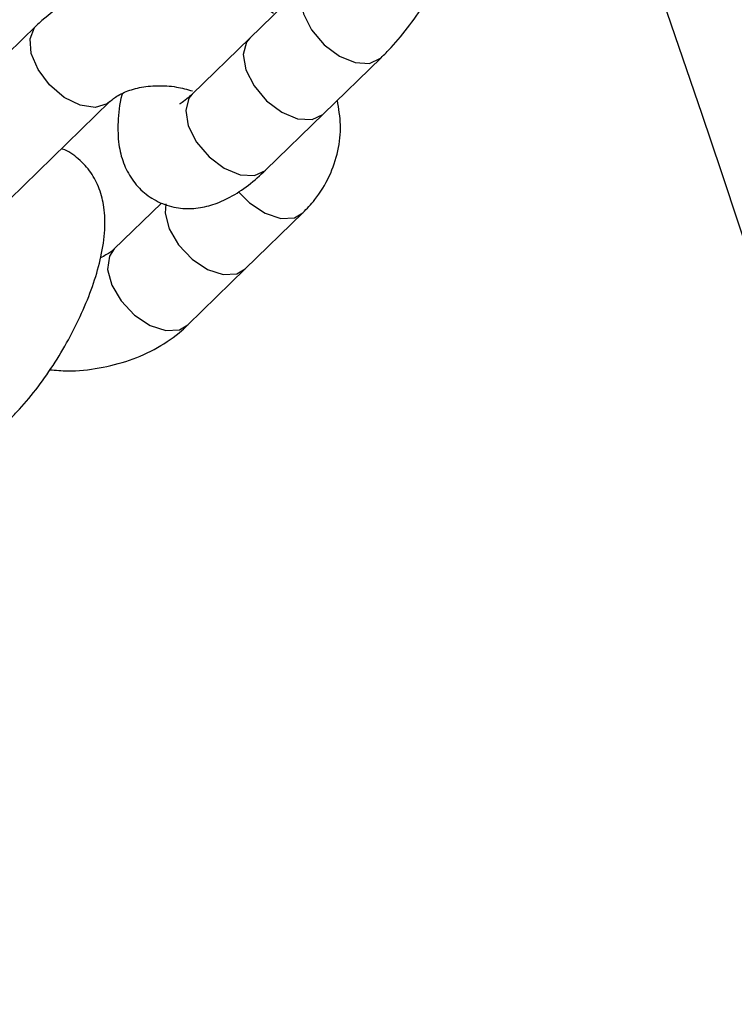
# Model space of a CAD drawing. Units: millimetres. Extents: x 816 to 11305, y -265 to 11509.
# Drawn here: x 6142 to 6181, y 6202 to 6256 of the extents above; entities that cross this region are included whole.
import ezdxf

# ---------------------------------------------------------------- set-up
doc = ezdxf.new("R2010")
doc.units = ezdxf.units.MM
doc.layers.add('Dimensions', color=7, linetype='Continuous')
doc.layers.add('Layer 1', color=7, linetype='Continuous')
doc.styles.get("Standard").update_dxf_attribs({"font": 'arial.ttf'})
doc.dimstyles.new('Leikkiset keinu', dxfattribs={"dimtxt": 150, "dimasz": 2.5, "dimexe": 0.06, "dimexo": 0.625, "dimtad": 0, "dimtih": 1, "dimtoh": 1, "dimdec": 0, "dimtxsty": 'Standard', "dimcen": 2.5, "dimadec": 0, "dimazin": 0, "dimtfac": 1, "dimtmove": 0, "dimatfit": 3, "dimfxl": 1, "dimarcsym": 0})

# ---------------------------------------------------------------- blocks, each defined once
blk = doc.blocks.new('*D10')
at = {"layer": 'Defpoints', "color": 0}
for p in [(6045.091, 9852.703), (5150.998, 818.952), (11078.02, 818.952)]:
    blk.add_point(p, dxfattribs=at)
at = {"layer": 'Dimensions', "color": 0, "lineweight": -2}
for p, q in [((6045.716, 9852.703), (11078.08, 9852.703)), ((11078.02, 9850.203), (11078.02, 5413.027)), ((11078.02, 821.452), (11078.02, 5258.627)), ((5151.623, 818.952), (11078.08, 818.952))]:
    blk.add_line(p, q, dxfattribs=at)
at = {"layer": 'Dimensions', "color": 0}
for points in [[(11078.436, 9850.203), (11077.603, 9850.203), (11078.02, 9852.703)], [(11077.603, 821.452), (11078.436, 821.452), (11078.02, 818.952)]]:
    blk.add_solid(points, dxfattribs=at)
at = {"layer": 'Dimensions', "color": 0, "insert": (11078.02, 5335.827), "char_height": 150, "attachment_point": 5}
blk.add_mtext('9034', dxfattribs=at)
blk = doc.blocks.new('*D12')
at = {"layer": 'Defpoints', "color": 0}
for p in [(7134.246, 8941.007), (2817.754, 5845.031), (7134.246, 5844.643)]:
    blk.add_point(p, dxfattribs=at)
at = {"layer": 'Dimensions', "color": 0, "lineweight": -2}
for p, q in [((2817.754, 5845.656), (2817.754, 8941.067)), ((2820.254, 8941.007), (4748.65, 8941.007)), ((7131.746, 8941.007), (5203.35, 8941.007)), ((7134.246, 5845.268), (7134.246, 8941.067))]:
    blk.add_line(p, q, dxfattribs=at)
at = {"layer": 'Dimensions', "color": 0}
for points in [[(2820.254, 8941.424), (2820.254, 8940.59), (2817.754, 8941.007)], [(7131.746, 8940.59), (7131.746, 8941.424), (7134.246, 8941.007)]]:
    blk.add_solid(points, dxfattribs=at)
at = {"layer": 'Dimensions', "color": 0, "insert": (4976, 8941.007), "char_height": 150, "attachment_point": 5}
blk.add_mtext('4316', dxfattribs=at)

msp = doc.modelspace()

# ---------------------------------------------------------------- linework, layer by layer
at = {"layer": 'Layer 1', "lineweight": 25}
for points in [[(6296.647, 6003.345), (6253.312, 6363.962), (6064.396, 6691.173), (5773.761, 6909.01)], [(6224.325, 6077.452), (6198.706, 6214.819), (6150.591, 6347.017), (6081.917, 6468.714)], [(6157.343, 6258.496), (6157.343, 6258.496), (6154.185, 6255.422), (6154.185, 6255.422)], [(6142.476, 6256.099), (6142.476, 6256.099), (6136.161, 6249.952), (6136.161, 6249.952)], [(6154.185, 6255.422), (6154.185, 6255.422), (6151.028, 6252.348), (6151.028, 6252.348)], [(6158.231, 6251.266), (6158.231, 6251.266), (6161.389, 6254.34), (6161.389, 6254.34)], [(6140.206, 6245.796), (6140.206, 6245.796), (6146.522, 6251.943), (6146.522, 6251.943)], [(6155.073, 6248.192), (6155.073, 6248.192), (6158.231, 6251.266), (6158.231, 6251.266)], [(6149.343, 6246.378), (6149.343, 6246.378), (6146.74, 6243.844), (6146.74, 6243.844)], [(6153.943, 6242.762), (6153.943, 6242.762), (6157.101, 6245.835), (6157.101, 6245.835)], [(6150.786, 6239.688), (6150.786, 6239.688), (6153.943, 6242.762), (6153.943, 6242.762)]]:
    msp.add_open_spline(points, degree=3, dxfattribs=at)
for points, knots in [([(6161.389, 6254.34), (6161.572, 6254.525), (6161.756, 6254.71), (6161.937, 6254.906), (6161.937, 6254.906), (6162.288, 6255.284), (6162.631, 6255.702), (6162.964, 6256.143), (6162.964, 6256.143), (6163.286, 6256.571), (6163.599, 6257.021), (6163.896, 6257.487), (6163.896, 6257.487), (6164.189, 6257.946), (6164.466, 6258.422), (6164.724, 6258.903), (6164.724, 6258.903), (6164.982, 6259.385), (6165.22, 6259.873), (6165.434, 6260.359), (6165.434, 6260.359), (6165.65, 6260.85), (6165.841, 6261.339), (6166.003, 6261.82), (6166.003, 6261.82), (6166.17, 6262.315), (6166.307, 6262.8), (6166.41, 6263.274), (6166.41, 6263.274), (6166.52, 6263.777), (6166.591, 6264.266), (6166.618, 6264.747), (6166.618, 6264.747), (6166.64, 6265.164), (6166.629, 6265.575), (6166.57, 6265.985), (6166.57, 6265.985), (6166.522, 6266.324), (6166.441, 6266.662), (6166.316, 6266.995), (6166.316, 6266.995), (6166.201, 6267.304), (6166.048, 6267.609), (6165.852, 6267.888), (6165.852, 6267.888), (6165.661, 6268.159), (6165.43, 6268.406), (6165.171, 6268.636), (6165.171, 6268.636), (6164.914, 6268.865), (6164.628, 6269.079), (6164.305, 6269.176), (6164.305, 6269.176), (6164.285, 6269.182), (6164.264, 6269.188), (6164.243, 6269.194)], [0, 0, 0, 0, 0.066667, 0.066667, 0.066667, 0.066667, 0.133333, 0.133333, 0.133333, 0.133333, 0.2, 0.2, 0.2, 0.2, 0.266667, 0.266667, 0.266667, 0.266667, 0.333333, 0.333333, 0.333333, 0.333333, 0.4, 0.4, 0.4, 0.4, 0.466667, 0.466667, 0.466667, 0.466667, 0.533333, 0.533333, 0.533333, 0.533333, 0.6, 0.6, 0.6, 0.6, 0.666667, 0.666667, 0.666667, 0.666667, 0.733333, 0.733333, 0.733333, 0.733333, 0.8, 0.8, 0.8, 0.8, 0.866667, 0.866667, 0.866667, 0.866667, 1, 1, 1, 1]), ([(6155.501, 6256.779), (6155.043, 6257.055), (6154.585, 6257.331), (6154.097, 6257.563), (6154.097, 6257.563), (6153.589, 6257.805), (6153.049, 6257.999), (6152.496, 6258.155), (6152.496, 6258.155), (6151.941, 6258.313), (6151.373, 6258.433), (6150.798, 6258.51), (6150.798, 6258.51), (6150.221, 6258.587), (6149.638, 6258.621), (6149.059, 6258.612), (6149.059, 6258.612), (6148.476, 6258.603), (6147.897, 6258.55), (6147.331, 6258.453), (6147.331, 6258.453), (6146.761, 6258.355), (6146.205, 6258.214), (6145.671, 6258.028), (6145.671, 6258.028), (6145.134, 6257.841), (6144.62, 6257.61), (6144.136, 6257.337), (6144.136, 6257.337), (6143.653, 6257.064), (6143.2, 6256.75), (6142.795, 6256.392), (6142.795, 6256.392), (6142.686, 6256.297), (6142.581, 6256.198), (6142.476, 6256.099)], [0, 0, 0, 0, 0.1, 0.1, 0.1, 0.1, 0.2, 0.2, 0.2, 0.2, 0.3, 0.3, 0.3, 0.3, 0.4, 0.4, 0.4, 0.4, 0.5, 0.5, 0.5, 0.5, 0.6, 0.6, 0.6, 0.6, 0.7, 0.7, 0.7, 0.7, 0.8, 0.8, 0.8, 0.8, 1, 1, 1, 1]), ([(6146.522, 6251.943), (6146.58, 6251.997), (6146.639, 6252.05), (6146.71, 6252.104), (6146.71, 6252.104), (6146.862, 6252.221), (6147.07, 6252.343), (6147.317, 6252.449), (6147.317, 6252.449), (6147.56, 6252.554), (6147.84, 6252.642), (6148.145, 6252.705), (6148.145, 6252.705), (6148.451, 6252.768), (6148.782, 6252.804), (6149.124, 6252.812), (6149.124, 6252.812), (6149.468, 6252.82), (6149.824, 6252.801), (6150.166, 6252.741), (6150.166, 6252.741), (6150.468, 6252.689), (6150.761, 6252.606), (6151.053, 6252.523)], [0, 0, 0, 0, 0.142857, 0.142857, 0.142857, 0.142857, 0.285714, 0.285714, 0.285714, 0.285714, 0.428571, 0.428571, 0.428571, 0.428571, 0.571429, 0.571429, 0.571429, 0.571429, 0.714286, 0.714286, 0.714286, 0.714286, 1, 1, 1, 1]), ([(6147.2, 6252.383), (6147.192, 6252.354), (6147.184, 6252.326), (6147.176, 6252.298), (6147.176, 6252.298), (6147.035, 6251.783), (6146.987, 6251.302), (6146.969, 6250.824), (6146.969, 6250.824), (6146.953, 6250.409), (6146.959, 6249.997), (6147.016, 6249.586), (6147.016, 6249.586), (6147.063, 6249.246), (6147.145, 6248.908), (6147.27, 6248.577), (6147.27, 6248.577), (6147.386, 6248.268), (6147.539, 6247.965), (6147.734, 6247.683), (6147.734, 6247.683), (6147.924, 6247.409), (6148.153, 6247.154), (6148.415, 6246.935), (6148.415, 6246.935), (6148.676, 6246.717), (6148.969, 6246.534), (6149.281, 6246.395), (6149.281, 6246.395), (6149.6, 6246.254), (6149.939, 6246.159), (6150.279, 6246.111), (6150.279, 6246.111), (6150.602, 6246.066), (6150.927, 6246.064), (6151.241, 6246.096), (6151.241, 6246.096), (6151.562, 6246.129), (6151.872, 6246.198), (6152.168, 6246.294), (6152.168, 6246.294), (6152.495, 6246.399), (6152.804, 6246.537), (6153.102, 6246.697), (6153.102, 6246.697), (6153.453, 6246.885), (6153.789, 6247.104), (6154.115, 6247.359), (6154.115, 6247.359), (6154.44, 6247.613), (6154.757, 6247.902), (6155.073, 6248.192)], [0, 0, 0, 0, 0.071429, 0.071429, 0.071429, 0.071429, 0.142857, 0.142857, 0.142857, 0.142857, 0.214286, 0.214286, 0.214286, 0.214286, 0.285714, 0.285714, 0.285714, 0.285714, 0.357143, 0.357143, 0.357143, 0.357143, 0.428571, 0.428571, 0.428571, 0.428571, 0.5, 0.5, 0.5, 0.5, 0.571429, 0.571429, 0.571429, 0.571429, 0.642857, 0.642857, 0.642857, 0.642857, 0.714286, 0.714286, 0.714286, 0.714286, 0.785714, 0.785714, 0.785714, 0.785714, 0.857143, 0.857143, 0.857143, 0.857143, 1, 1, 1, 1]), ([(6151.028, 6252.348), (6150.931, 6252.258), (6150.835, 6252.167), (6150.746, 6252.091), (6150.746, 6252.091), (6150.613, 6251.977), (6150.497, 6251.895), (6150.433, 6251.852), (6150.433, 6251.852), (6150.379, 6251.817), (6150.362, 6251.808), (6150.344, 6251.8)], [0, 0, 0, 0, 0.25, 0.25, 0.25, 0.25, 0.5, 0.5, 0.5, 0.5, 1, 1, 1, 1]), ([(6157.101, 6245.835), (6157.327, 6246.073), (6157.552, 6246.31), (6157.756, 6246.564), (6157.756, 6246.564), (6158.074, 6246.96), (6158.339, 6247.395), (6158.552, 6247.852), (6158.552, 6247.852), (6158.76, 6248.298), (6158.917, 6248.764), (6159.022, 6249.243), (6159.022, 6249.243), (6159.125, 6249.708), (6159.177, 6250.186), (6159.162, 6250.66), (6159.162, 6250.66), (6159.147, 6251.112), (6159.07, 6251.56), (6158.993, 6252.008)], [0, 0, 0, 0, 0.166667, 0.166667, 0.166667, 0.166667, 0.333333, 0.333333, 0.333333, 0.333333, 0.5, 0.5, 0.5, 0.5, 0.666667, 0.666667, 0.666667, 0.666667, 1, 1, 1, 1]), ([(6141.007, 6234.5), (6141.19, 6234.685), (6141.374, 6234.87), (6141.555, 6235.066), (6141.555, 6235.066), (6141.906, 6235.444), (6142.249, 6235.862), (6142.582, 6236.303), (6142.582, 6236.303), (6142.904, 6236.731), (6143.217, 6237.181), (6143.514, 6237.647), (6143.514, 6237.647), (6143.807, 6238.107), (6144.085, 6238.582), (6144.342, 6239.063), (6144.342, 6239.063), (6144.6, 6239.545), (6144.839, 6240.033), (6145.052, 6240.519), (6145.052, 6240.519), (6145.268, 6241.01), (6145.459, 6241.5), (6145.621, 6241.98), (6145.621, 6241.98), (6145.788, 6242.475), (6145.925, 6242.961), (6146.028, 6243.434), (6146.028, 6243.434), (6146.138, 6243.937), (6146.209, 6244.426), (6146.236, 6244.908), (6146.236, 6244.908), (6146.258, 6245.324), (6146.247, 6245.736), (6146.188, 6246.145), (6146.188, 6246.145), (6146.14, 6246.484), (6146.059, 6246.822), (6145.935, 6247.155), (6145.935, 6247.155), (6145.819, 6247.464), (6145.666, 6247.77), (6145.47, 6248.048), (6145.47, 6248.048), (6145.279, 6248.32), (6145.048, 6248.566), (6144.789, 6248.796), (6144.789, 6248.796), (6144.532, 6249.025), (6144.246, 6249.239), (6143.923, 6249.336), (6143.923, 6249.336), (6143.903, 6249.342), (6143.882, 6249.348), (6143.861, 6249.354)], [0, 0, 0, 0, 0.066667, 0.066667, 0.066667, 0.066667, 0.133333, 0.133333, 0.133333, 0.133333, 0.2, 0.2, 0.2, 0.2, 0.266667, 0.266667, 0.266667, 0.266667, 0.333333, 0.333333, 0.333333, 0.333333, 0.4, 0.4, 0.4, 0.4, 0.466667, 0.466667, 0.466667, 0.466667, 0.533333, 0.533333, 0.533333, 0.533333, 0.6, 0.6, 0.6, 0.6, 0.666667, 0.666667, 0.666667, 0.666667, 0.733333, 0.733333, 0.733333, 0.733333, 0.8, 0.8, 0.8, 0.8, 0.866667, 0.866667, 0.866667, 0.866667, 1, 1, 1, 1]), ([(6146.74, 6243.844), (6146.683, 6243.79), (6146.625, 6243.737), (6146.551, 6243.683), (6146.551, 6243.683), (6146.411, 6243.581), (6146.212, 6243.479), (6146.012, 6243.376)], [0, 0, 0, 0, 0.333333, 0.333333, 0.333333, 0.333333, 1, 1, 1, 1]), ([(6143.226, 6237.233), (6143.552, 6237.206), (6143.878, 6237.179), (6144.203, 6237.175), (6144.203, 6237.175), (6144.785, 6237.168), (6145.364, 6237.233), (6145.93, 6237.334), (6145.93, 6237.334), (6146.5, 6237.436), (6147.057, 6237.575), (6147.591, 6237.759), (6147.591, 6237.759), (6148.128, 6237.945), (6148.642, 6238.177), (6149.125, 6238.451), (6149.125, 6238.451), (6149.608, 6238.723), (6150.061, 6239.037), (6150.467, 6239.395), (6150.467, 6239.395), (6150.575, 6239.49), (6150.68, 6239.589), (6150.786, 6239.688)], [0, 0, 0, 0, 0.142857, 0.142857, 0.142857, 0.142857, 0.285714, 0.285714, 0.285714, 0.285714, 0.428571, 0.428571, 0.428571, 0.428571, 0.571429, 0.571429, 0.571429, 0.571429, 0.714286, 0.714286, 0.714286, 0.714286, 1, 1, 1, 1])]:
    msp.add_open_spline(points, degree=3, knots=knots, dxfattribs=at)
at = {"layer": 'Layer 1', "color": 8, "lineweight": 25}
for points, knots in [([(6157.339, 6258.492), (6157.339, 6258.492), (6157.167, 6258.271), (6157.167, 6258.271), (6157.167, 6258.271), (6157.167, 6258.271), (6156.992, 6257.592), (6156.992, 6257.592), (6156.992, 6257.592), (6156.992, 6257.592), (6157.137, 6256.754), (6157.137, 6256.754), (6157.137, 6256.754), (6157.137, 6256.754), (6157.583, 6255.871), (6157.583, 6255.871), (6157.583, 6255.871), (6157.583, 6255.871), (6158.27, 6255.062), (6158.27, 6255.062), (6158.27, 6255.062), (6158.27, 6255.062), (6159.105, 6254.436), (6159.105, 6254.436)], [0, 0, 0, 0, 0.142857, 0.142857, 0.142857, 0.142857, 0.285714, 0.285714, 0.285714, 0.285714, 0.428571, 0.428571, 0.428571, 0.428571, 0.571429, 0.571429, 0.571429, 0.571429, 0.714286, 0.714286, 0.714286, 0.714286, 1, 1, 1, 1]), ([(6142.139, 6255.384), (6142.139, 6255.384), (6142.393, 6256.008), (6142.393, 6256.008), (6142.393, 6256.008), (6142.393, 6256.008), (6142.487, 6256.11), (6142.487, 6256.11)], [0, 0, 0, 0, 0.333333, 0.333333, 0.333333, 0.333333, 1, 1, 1, 1]), ([(6146.521, 6251.943), (6146.521, 6251.943), (6146.368, 6251.82), (6146.368, 6251.82), (6146.368, 6251.82), (6146.368, 6251.82), (6145.713, 6251.619), (6145.713, 6251.619), (6145.713, 6251.619), (6145.713, 6251.619), (6144.894, 6251.743), (6144.894, 6251.743), (6144.894, 6251.743), (6144.894, 6251.743), (6144.021, 6252.174), (6144.021, 6252.174), (6144.021, 6252.174), (6144.021, 6252.174), (6143.213, 6252.855), (6143.213, 6252.855), (6143.213, 6252.855), (6143.213, 6252.855), (6142.579, 6253.693), (6142.579, 6253.693), (6142.579, 6253.693), (6142.579, 6253.693), (6142.204, 6254.576), (6142.204, 6254.576), (6142.204, 6254.576), (6142.204, 6254.576), (6142.139, 6255.384), (6142.139, 6255.384)], [0, 0, 0, 0, 0.111111, 0.111111, 0.111111, 0.111111, 0.222222, 0.222222, 0.222222, 0.222222, 0.333333, 0.333333, 0.333333, 0.333333, 0.444444, 0.444444, 0.444444, 0.444444, 0.555556, 0.555556, 0.555556, 0.555556, 0.666667, 0.666667, 0.666667, 0.666667, 0.777778, 0.777778, 0.777778, 0.777778, 1, 1, 1, 1]), ([(6154.185, 6255.422), (6154.185, 6255.422), (6154.01, 6255.197), (6154.01, 6255.197), (6154.01, 6255.197), (6154.01, 6255.197), (6153.834, 6254.518), (6153.834, 6254.518), (6153.834, 6254.518), (6153.834, 6254.518), (6153.979, 6253.681), (6153.979, 6253.681), (6153.979, 6253.681), (6153.979, 6253.681), (6154.425, 6252.798), (6154.425, 6252.798), (6154.425, 6252.798), (6154.425, 6252.798), (6155.112, 6251.989), (6155.112, 6251.989), (6155.112, 6251.989), (6155.112, 6251.989), (6155.947, 6251.363), (6155.947, 6251.363)], [0, 0, 0, 0, 0.142857, 0.142857, 0.142857, 0.142857, 0.285714, 0.285714, 0.285714, 0.285714, 0.428571, 0.428571, 0.428571, 0.428571, 0.571429, 0.571429, 0.571429, 0.571429, 0.714286, 0.714286, 0.714286, 0.714286, 1, 1, 1, 1]), ([(6159.105, 6254.436), (6159.105, 6254.436), (6159.975, 6254.078), (6159.975, 6254.078), (6159.975, 6254.078), (6159.975, 6254.078), (6160.763, 6254.036), (6160.763, 6254.036), (6160.763, 6254.036), (6160.763, 6254.036), (6161.362, 6254.315), (6161.362, 6254.315), (6161.362, 6254.315), (6161.362, 6254.315), (6161.389, 6254.341), (6161.389, 6254.341)], [0, 0, 0, 0, 0.2, 0.2, 0.2, 0.2, 0.4, 0.4, 0.4, 0.4, 0.6, 0.6, 0.6, 0.6, 1, 1, 1, 1]), ([(6151.028, 6252.348), (6151.028, 6252.348), (6150.852, 6252.123), (6150.852, 6252.123), (6150.852, 6252.123), (6150.852, 6252.123), (6150.676, 6251.444), (6150.676, 6251.444), (6150.676, 6251.444), (6150.676, 6251.444), (6150.821, 6250.607), (6150.821, 6250.607), (6150.821, 6250.607), (6150.821, 6250.607), (6151.268, 6249.724), (6151.268, 6249.724), (6151.268, 6249.724), (6151.268, 6249.724), (6151.955, 6248.915), (6151.955, 6248.915), (6151.955, 6248.915), (6151.955, 6248.915), (6152.789, 6248.289), (6152.789, 6248.289)], [0, 0, 0, 0, 0.142857, 0.142857, 0.142857, 0.142857, 0.285714, 0.285714, 0.285714, 0.285714, 0.428571, 0.428571, 0.428571, 0.428571, 0.571429, 0.571429, 0.571429, 0.571429, 0.714286, 0.714286, 0.714286, 0.714286, 1, 1, 1, 1]), ([(6155.947, 6251.363), (6155.947, 6251.363), (6156.817, 6251.004), (6156.817, 6251.004), (6156.817, 6251.004), (6156.817, 6251.004), (6157.605, 6250.962), (6157.605, 6250.962), (6157.605, 6250.962), (6157.605, 6250.962), (6158.204, 6251.241), (6158.204, 6251.241), (6158.204, 6251.241), (6158.204, 6251.241), (6158.231, 6251.266), (6158.231, 6251.266)], [0, 0, 0, 0, 0.2, 0.2, 0.2, 0.2, 0.4, 0.4, 0.4, 0.4, 0.6, 0.6, 0.6, 0.6, 1, 1, 1, 1]), ([(6152.789, 6248.289), (6152.789, 6248.289), (6153.66, 6247.93), (6153.66, 6247.93), (6153.66, 6247.93), (6153.66, 6247.93), (6154.447, 6247.888), (6154.447, 6247.888), (6154.447, 6247.888), (6154.447, 6247.888), (6155.047, 6248.167), (6155.047, 6248.167), (6155.047, 6248.167), (6155.047, 6248.167), (6155.073, 6248.192), (6155.073, 6248.192)], [0, 0, 0, 0, 0.2, 0.2, 0.2, 0.2, 0.4, 0.4, 0.4, 0.4, 0.6, 0.6, 0.6, 0.6, 1, 1, 1, 1]), ([(6153.569, 6247), (6153.569, 6247), (6154.181, 6246.38), (6154.181, 6246.38), (6154.181, 6246.38), (6154.181, 6246.38), (6155.036, 6245.815), (6155.036, 6245.815), (6155.036, 6245.815), (6155.036, 6245.815), (6155.897, 6245.532), (6155.897, 6245.532), (6155.897, 6245.532), (6155.897, 6245.532), (6156.647, 6245.571), (6156.647, 6245.571), (6156.647, 6245.571), (6156.647, 6245.571), (6157.102, 6245.836), (6157.102, 6245.836)], [0, 0, 0, 0, 0.166667, 0.166667, 0.166667, 0.166667, 0.333333, 0.333333, 0.333333, 0.333333, 0.5, 0.5, 0.5, 0.5, 0.666667, 0.666667, 0.666667, 0.666667, 1, 1, 1, 1]), ([(6149.582, 6246.326), (6149.582, 6246.326), (6149.553, 6245.815), (6149.553, 6245.815), (6149.553, 6245.815), (6149.553, 6245.815), (6149.777, 6244.955), (6149.777, 6244.955), (6149.777, 6244.955), (6149.777, 6244.955), (6150.29, 6244.079), (6150.29, 6244.079), (6150.29, 6244.079), (6150.29, 6244.079), (6151.024, 6243.307), (6151.024, 6243.307), (6151.024, 6243.307), (6151.024, 6243.307), (6151.878, 6242.741), (6151.878, 6242.741), (6151.878, 6242.741), (6151.878, 6242.741), (6152.739, 6242.458), (6152.739, 6242.458), (6152.739, 6242.458), (6152.739, 6242.458), (6153.489, 6242.498), (6153.489, 6242.498), (6153.489, 6242.498), (6153.489, 6242.498), (6153.943, 6242.762), (6153.943, 6242.762)], [0, 0, 0, 0, 0.111111, 0.111111, 0.111111, 0.111111, 0.222222, 0.222222, 0.222222, 0.222222, 0.333333, 0.333333, 0.333333, 0.333333, 0.444444, 0.444444, 0.444444, 0.444444, 0.555556, 0.555556, 0.555556, 0.555556, 0.666667, 0.666667, 0.666667, 0.666667, 0.777778, 0.777778, 0.777778, 0.777778, 1, 1, 1, 1]), ([(6146.76, 6243.863), (6146.76, 6243.863), (6146.491, 6243.469), (6146.491, 6243.469), (6146.491, 6243.469), (6146.491, 6243.469), (6146.395, 6242.741), (6146.395, 6242.741), (6146.395, 6242.741), (6146.395, 6242.741), (6146.619, 6241.881), (6146.619, 6241.881), (6146.619, 6241.881), (6146.619, 6241.881), (6147.132, 6241.006), (6147.132, 6241.006), (6147.132, 6241.006), (6147.132, 6241.006), (6147.866, 6240.233), (6147.866, 6240.233), (6147.866, 6240.233), (6147.866, 6240.233), (6148.721, 6239.667), (6148.721, 6239.667), (6148.721, 6239.667), (6148.721, 6239.667), (6149.581, 6239.385), (6149.581, 6239.385), (6149.581, 6239.385), (6149.581, 6239.385), (6150.331, 6239.424), (6150.331, 6239.424), (6150.331, 6239.424), (6150.331, 6239.424), (6150.786, 6239.688), (6150.786, 6239.688)], [0, 0, 0, 0, 0.1, 0.1, 0.1, 0.1, 0.2, 0.2, 0.2, 0.2, 0.3, 0.3, 0.3, 0.3, 0.4, 0.4, 0.4, 0.4, 0.5, 0.5, 0.5, 0.5, 0.6, 0.6, 0.6, 0.6, 0.7, 0.7, 0.7, 0.7, 0.8, 0.8, 0.8, 0.8, 1, 1, 1, 1])]:
    msp.add_open_spline(points, degree=3, knots=knots, dxfattribs=at)

# ---------------------------------------------------------------- dimensions: what is measured, and where the dimension line sits
at = {"layer": 'Dimensions'}
dim = msp.add_linear_dim(base=(11078.02, 818.952), p1=(6045.091, 9852.703), p2=(5150.998, 818.952), angle=90, dimstyle='Leikkiset keinu', override={"dimlfac": 1}, dxfattribs=at)
dim.commit()
dim.dimension.update_dxf_attribs({"geometry": '*D10', "text_midpoint": (11078.02, 5335.827)})
dim = msp.add_linear_dim(base=(7134.246, 8941.007), p1=(2817.754, 5845.031), p2=(7134.246, 5844.643), dimstyle='Leikkiset keinu', override={"dimlfac": 1}, dxfattribs=at)
dim.commit()
dim.dimension.update_dxf_attribs({"geometry": '*D12', "text_midpoint": (4976, 8941.007)})

doc.saveas('drawing.dxf')
